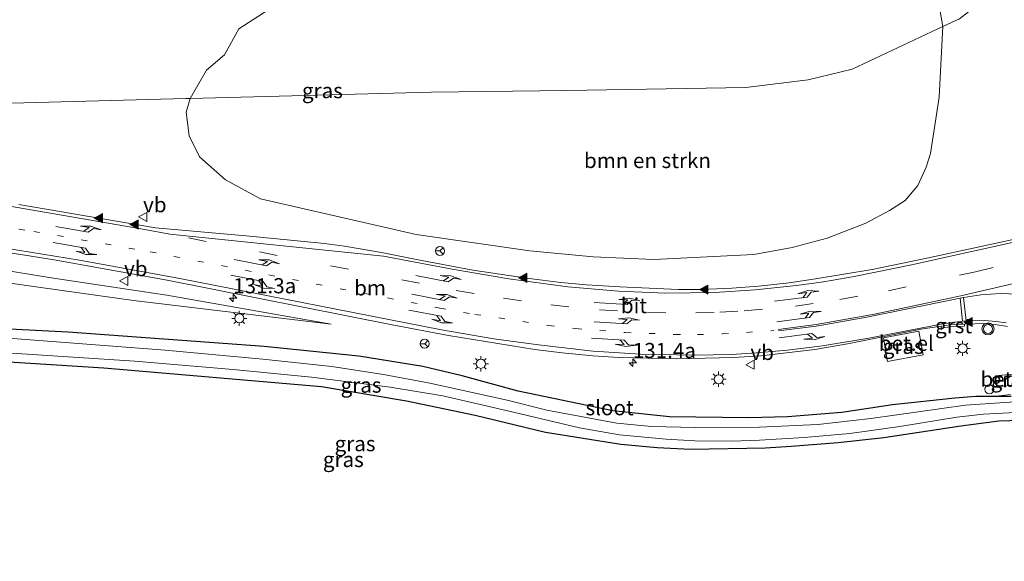
# Model space of a CAD drawing. Units: metres. Extents: x 229999 to 240004, y 476881 to 481251.
# Drawn here: x 234656 to 234819, y 477862 to 477952 of the extents above; entities that cross this region are included whole.
import ezdxf
from ezdxf.enums import TextEntityAlignment as Align

# ---------------------------------------------------------------- set-up
doc = ezdxf.new("R2010")
doc.units = ezdxf.units.M
for name, pattern in [('IE-TERREINAFSCHEIDING', [10, 8, -2]), ('VW-1-3_STREEP', [4, 1, -3]), ('VW-3-9_STREEP', [12, 3, -9])]:
    doc.linetypes.add(name, pattern=pattern)
doc.layers.get('0').update_dxf_attribs({"lineweight": 25})
for name, color, linetype, lineweight in [('B-ME-AL-OVERIG-S-B1', 7, 'Continuous', 18), ('B-ME-AM-KILOMETR-S-B1', 7, 'Continuous', 18), ('B-ME-GR-BOMENSTRUIKEN-GV-B6', 93, 'Continuous', 18), ('B-ME-GW-KRUINLIJN-L-B1', 93, 'Continuous', 18), ('B-ME-GW-TEENLIJN-L-B1', 93, 'Continuous', 18), ('B-ME-IE-GRASLAND-GV-B6', 93, 'Continuous', 18), ('B-ME-IE-MEUBILAIR_WEGMEUBILAIR-LICHTMAST-S-B1', 8, 'Continuous', 18), ('B-ME-IE-TERREINAFSCHEIDING-RASTERHEKWERK-L-B1', 8, 'IE-TERREINAFSCHEIDING', 18), ('B-ME-OG-WATER-GV-B6', 153, 'Continuous', 18), ('B-ME-VH-VERH_SOORT-BITUMEN-GV-B6', 8, 'IE-TERREINAFSCHEIDING-NATUURLIJK-HOUTWAL', 18), ('B-ME-VH-VERH_SOORT-GV-B6', 8, 'Continuous', 18), ('B-ME-VW-MARKERING-13STREEP-045-L-B1', 255, 'VW-1-3_STREEP', 18), ('B-ME-VW-MARKERING-39STREEP-015-L-B1', 255, 'VW-3-9_STREEP', 18), ('B-ME-VW-MARKERING-PIJLLI750-S-B1', 7, 'Continuous', 18), ('B-ME-VW-MARKERING-PIJLRE750-S-B1', 7, 'Continuous', 18), ('B-ME-VW-MARKERING-STREEP-015-L-B1', 7, 'Continuous', 18), ('B-ME-VW-MARKERING-VLAKMARK-S-B1', 7, 'Continuous', 18), ('B-ME-VW-MEUBILAIR_WEGMEUBILAIR-RONA-S-B1', 8, 'Continuous', 18), ('B-ME-VW-MEUBILAIR_WEGMEUBILAIR-VERKEERSBORD-S-B1', 8, 'Continuous', 18), ('B-ME-VW-MEUBILAIR_WEGMEUBILAIR-VERKEERSLICHT-S-B1', 13, 'Continuous', 18)]:
    doc.layers.add(name, color=color, linetype=linetype, lineweight=lineweight)
doc.layers.add('B-ME-GW-INSTEEKWATERGANG-L-B1', color=10, linetype='Continuous')
doc.layers.add('B-ME-KG-KADASTRAAL-OPNAMEDTMGRENS-L-B1', color=10, linetype='Continuous')
doc.styles.add('NLCS-ISO', font='NLCS-ISO.TTF')
doc.linetypes.add('IE-TERREINAFSCHEIDING-NATUURLIJK-HOUTWAL', pattern='A,7,-1.5,[67,NLCS.SHX,S=0.75,R=45,X=0,Y=0],-1.5,7,-1.5,[70,NLCS.SHX,S=0.75,R=0,X=0,Y=0],-1.5', length=20)

# ---------------------------------------------------------------- blocks, each defined once
blk = doc.blocks.new('verkeersbord')
for p, q in [((0, 0.75), (-0.75, -0.625)), ((0.75, -0.625), (0, 0.75)), ((-0.75, -0.625), (0.75, -0.625))]:
    blk.add_line(p, q)
blk = doc.blocks.new('verkeerslicht')
for radius in [1, 0.75]:
    blk.add_circle((0, 0), radius)
blk = doc.blocks.new('dtb')
blk.add_circle((0, 0), 0.75)
blk = doc.blocks.new('wegwijzer')
for q in [(-0.53, -0.53), (0, 0.75), (0.53, -0.53)]:
    blk.add_line((0, 0), q)
blk.add_circle((0, 0), 0.75)
blk = doc.blocks.new('hecto')
for p, q in [((0, 0.625), (-0.625, 0)), ((0, -0.625), (0, 0.625)), ((-0.625, 0), (0.625, 0)), ((0.625, 0), (0, -0.625))]:
    blk.add_line(p, q)
blk = doc.blocks.new('verfsymbol')
for color in [252, 253]:
    blk.add_hatch(color=color).paths.add_polyline_path([(0.75, -0.625), (0, 0.75), (-0.75, -0.625)])
blk.add_lwpolyline([(0.75, -0.625), (0, 0.75), (-0.75, -0.625)], close=True)
blk = doc.blocks.new('lantaarnpaal')
for p, q in [((-0.75, 0), (-1.25, 0)), ((-0.88, 0.88), (-0.53, 0.53)), ((0, 0.75), (0, 1.25)), ((0.53, 0.53), (0.88, 0.88)), ((0.75, 0), (1.25, 0)), ((-0.53, -0.53), (-0.88, -0.88)), ((0, -0.75), (0, -1.25)), ((0.53, -0.53), (0.88, -0.88))]:
    blk.add_line(p, q)
blk.add_circle((0, 0), 0.75)
blk = doc.blocks.new('pijll')
for p, q in [((0, 0, 0.1), (5.45, 0, 0.1)), ((5.7, 1.05, 0.1), (4, 0.75, 0.1)), ((4, 0.75, 0.1), (5.45, 0.75, 0.1)), ((5.45, 0.75, 0.1), (4.7, 0, 0.1)), ((6.2, 0.75, 0.1), (5.45, 0, 0.1)), ((7.5, 0.75, 0.1), (5.7, 1.05, 0.1)), ((7.5, 0.75, 0.1), (6.2, 0.75, 0.1))]:
    blk.add_line(p, q)
blk = doc.blocks.new('pijlr')
for p, q in [((0, 0, 0.1), (5.45, 0, 0.1)), ((5.45, -0.75, 0.1), (4.7, 0, 0.1)), ((6.2, -0.75, 0.1), (5.45, 0, 0.1)), ((4, -0.75, 0.1), (5.45, -0.75, 0.1)), ((5.7, -1.05, 0.1), (4, -0.75, 0.1)), ((7.5, -0.75, 0.1), (5.7, -1.05, 0.1)), ((7.5, -0.75, 0.1), (6.2, -0.75, 0.1))]:
    blk.add_line(p, q)

msp = doc.modelspace()

# ---------------------------------------------------------------- linework, layer by layer
at = {"layer": 'B-ME-GR-BOMENSTRUIKEN-GV-B6'}
for points in [[(234806.156, 477963.59, 13.789), (234808.429, 477950.843, 10.285), (234793.43, 477943.803, 9.778), (234786.124, 477942.044, 9.784), (234775.836, 477940.79, 9.784), (234746.172, 477940.275, 9.568), (234723.791, 477939.987, 9.619), (234683.857, 477938.951, 10.231), (234686.526, 477943.613, 10.702), (234689.501, 477946.155, 11.23), (234691.898, 477950.451, 12.967), (234699.356, 477955.344, 14.524)], [(234808.429, 477950.843, 10.285), (234807.804, 477939.176, 9.946), (234806.375, 477929.852, 9.754), (234805.642, 477927.586, 9.724), (234804.288, 477924.558, 9.724), (234802.215, 477922.09, 9.706), (234799.622, 477920.454, 9.655), (234795.655, 477918.355, 9.598), (234789.281, 477915.862, 9.613), (234783.46, 477914.292, 9.55), (234777.141, 477913.175, 9.553), (234760.613, 477912.298, 9.58), (234750.536, 477912.781, 9.553), (234740.084, 477913.73, 9.553), (234721.269, 477916.474, 9.823), (234695.487, 477922.363, 9.484), (234689.671, 477925.52, 9.886), (234685.359, 477929.301, 9.934), (234683.655, 477932.79, 9.985), (234683.152, 477936.703, 10.045), (234683.857, 477938.951, 10.231), (234723.791, 477939.987, 9.619), (234746.172, 477940.275, 9.568), (234775.836, 477940.79, 9.784), (234786.124, 477942.044, 9.784), (234793.43, 477943.803, 9.778), (234808.429, 477950.843, 10.285)]]:
    msp.add_polyline3d(points, dxfattribs=at)
at = {"layer": 'B-ME-GW-INSTEEKWATERGANG-L-B1'}
msp.add_polyline3d([(234819.74, 477889.653, 9.531), (234813.903, 477889.649, 9.475), (234810.411, 477889.398, 9.507), (234800.118, 477888.298, 9.517), (234791.72, 477887.018, 9.457), (234782.738, 477886.285, 9.511), (234776.307, 477886.119, 9.526), (234763.159, 477886.305, 9.505), (234753.807, 477887.282, 9.619), (234738.148, 477890.535, 9.808), (234728.878, 477893.098, 9.97), (234722.34, 477894.629, 9.85), (234711.772, 477896.358, 9.904), (234696.066, 477897.949, 9.628), (234663.629, 477900.308, 9.499), (234622.639, 477902.373, 9.37), (234583.368, 477904.684, 9.505)], dxfattribs=at)
at = {"layer": 'B-ME-GW-KRUINLIJN-L-B1'}
msp.add_polyline3d([(234581.407, 477920.3261, 11.6276), (234591.7245, 477919.2799, 11.3804), (234611.3481, 477916.6577, 10.9421), (234642.4241, 477912.2601, 10.4148), (234661.1873, 477909.2622, 10.2212), (234679.9771, 477906.4032, 10.2726), (234707.17, 477901.619, 10.18)], dxfattribs=at)
at = {"layer": 'B-ME-GW-TEENLIJN-L-B1'}
for points in [[(234643.88, 477937.887, 10.501), (234683.129, 477938.932, 10.162), (234683.857, 477938.951, 10.231), (234723.791, 477939.987, 9.619), (234746.172, 477940.275, 9.568), (234775.836, 477940.79, 9.784), (234786.124, 477942.044, 9.784), (234793.43, 477943.803, 9.778), (234808.429, 477950.843, 10.285), (234811.171, 477952.134, 10.264)], [(234707.17, 477901.619, 10.18), (234674.473, 477905.5168, 9.675), (234649.601, 477909.032, 9.72), (234633.723, 477910.262, 9.828), (234617.507, 477911.839, 9.921), (234601.401, 477913.061, 9.88), (234582.2424, 477913.6628, 9.926)]]:
    msp.add_polyline3d(points, dxfattribs=at)
at = {"layer": 'B-ME-IE-GRASLAND-GV-B6'}
for points in [[(234802.6172, 477972.6706, 16.7102), (234806.3472, 477972.9436, 14.65), (234806.4616, 477971.7747, 14.696), (234816.391, 477972.743, 10.136), (234817.646, 477966.057, 10.216), (234817.536, 477963.005, 10.201), (234817.176, 477960.24, 10.201), (234816.425, 477957.99, 10.201), (234815.055, 477955.711, 10.201), (234813.648, 477954.087, 10.207), (234811.171, 477952.134, 10.264), (234808.429, 477950.843, 10.285), (234806.156, 477963.59, 13.789), (234805.517, 477965.198, 14.098), (234804.057, 477966.927, 14.596), (234801.071, 477969.199, 16.534), (234801.642, 477969.602, 16.534), (234802.057, 477970.098, 16.534), (234802.436, 477970.861, 16.534), (234802.512, 477971.353, 16.534), (234802.6172, 477972.6706, 16.7102)], [(234579.1418, 477938.3948, 11.9471), (234577.9191, 477948.1504, 14.8984), (234588.059, 477949.579, 15.076), (234590.976, 477949.381, 15.085), (234594.281, 477948.831, 15.088), (234597.201, 477948.512, 15.088), (234600.438, 477948.8, 15.097), (234607.825, 477950.733, 15.157), (234612.775, 477951.606, 15.178), (234638.1195, 477953.9625, 15.301), (234663.464, 477956.319, 15.424), (234709.428, 477959.827, 15.565), (234707.001, 477959.313, 15.49), (234699.356, 477955.344, 14.524), (234691.898, 477950.451, 12.967), (234689.501, 477946.155, 11.23), (234686.526, 477943.613, 10.702), (234683.857, 477938.951, 10.231), (234683.129, 477938.932, 10.162), (234643.88, 477937.887, 10.501), (234610.001, 477937.739, 11.02), (234589.178, 477937.747, 11.584), (234579.1418, 477938.3948, 11.9471)], [(234643.88, 477937.887, 10.501), (234683.129, 477938.932, 10.162), (234683.857, 477938.951, 10.231), (234683.152, 477936.703, 10.045), (234683.655, 477932.79, 9.985), (234685.359, 477929.301, 9.934), (234689.671, 477925.52, 9.886), (234695.487, 477922.363, 9.484), (234721.269, 477916.474, 9.823), (234740.084, 477913.73, 9.553), (234750.536, 477912.781, 9.553), (234760.613, 477912.298, 9.58), (234777.141, 477913.175, 9.553), (234783.46, 477914.292, 9.55), (234789.281, 477915.862, 9.613), (234795.655, 477918.355, 9.598), (234799.622, 477920.454, 9.655), (234802.215, 477922.09, 9.706), (234804.288, 477924.558, 9.724), (234805.642, 477927.586, 9.724), (234806.375, 477929.852, 9.754), (234807.804, 477939.176, 9.946), (234808.429, 477950.843, 10.285), (234811.171, 477952.134, 10.264)], [(234823.4022, 477916.3315, 10.2757), (234806.0358, 477912.5746, 10.1866), (234796.7281, 477910.6738, 10.1704), (234787.3353, 477909.1146, 10.134), (234782.9898, 477908.4811, 10.1176), (234777.9161, 477907.8901, 10.103), (234773.474, 477907.5793, 10.111), (234768.4106, 477907.3728, 10.1203), (234764.6461, 477907.3655, 10.1279), (234754.9797, 477907.7907, 10.165), (234749.4531, 477908.1285, 10.195), (234745.1918, 477908.5249, 10.2226), (234739.9536, 477909.1612, 10.2618), (234730.6244, 477910.5651, 10.3187), (234721.2859, 477912.3065, 10.3669), (234715.53, 477913.5075, 10.3939), (234709.4104, 477914.5381, 10.3934), (234706.0849, 477914.9592, 10.3961), (234693.0912, 477916.2345, 10.4319), (234678.0843, 477917.5749, 10.5047), (234655.4777, 477921.4393, 10.6875)], [(234582.2424, 477913.6628, 9.926), (234581.407, 477920.3261, 11.6276), (234591.7245, 477919.2799, 11.3804), (234611.3481, 477916.6577, 10.9421), (234642.4241, 477912.2601, 10.4148), (234661.1873, 477909.2622, 10.2212), (234679.9771, 477906.4032, 10.2726), (234707.17, 477901.619, 10.18), (234674.473, 477905.5168, 9.675), (234649.601, 477909.032, 9.72), (234633.723, 477910.262, 9.828), (234617.507, 477911.839, 9.921), (234601.401, 477913.061, 9.88), (234582.2424, 477913.6628, 9.926)], [(234642.5452, 477915.2453, 10.6735), (234661.3084, 477912.2474, 10.48), (234680.0118, 477908.8972, 10.3289), (234717.286, 477901.5036, 10.2726), (234726.6235, 477899.7561, 10.3128), (234740.869, 477897.4429, 10.3599), (234745.4091, 477896.8719, 10.3803), (234750.4692, 477896.411, 10.3927), (234754.8651, 477896.1049, 10.4012), (234764.3453, 477895.8832, 10.4095), (234773.8206, 477896.0987, 10.4066), (234778.278, 477896.3779, 10.398), (234787.2603, 477897.4367, 10.3736), (234792.6526, 477898.3841, 10.3505), (234804.7684, 477900.7995, 10.3135), (234808.1267, 477901.307, 10.3076), (234808.16, 477900.977, 10.3097), (234809.6295, 477901.1992, 10.3071), (234811.9895, 477901.3136, 10.2631), (234811.9886, 477901.6453, 10.261), (234815.3662, 477901.745, 10.298), (234817.1, 477901.58, 10.2845), (234819.1577, 477901.2252, 10.278)], [(234819.74, 477889.653, 9.531), (234813.903, 477889.649, 9.475), (234810.411, 477889.398, 9.507), (234800.118, 477888.298, 9.517), (234791.72, 477887.018, 9.457), (234782.738, 477886.285, 9.511), (234776.307, 477886.119, 9.526), (234763.159, 477886.305, 9.505), (234753.807, 477887.282, 9.619), (234738.148, 477890.535, 9.808), (234728.878, 477893.098, 9.97), (234722.34, 477894.629, 9.85), (234711.772, 477896.358, 9.904), (234696.066, 477897.949, 9.628), (234663.629, 477900.308, 9.499), (234622.639, 477902.373, 9.37), (234583.368, 477904.684, 9.505), (234582.2424, 477913.6628, 9.926)], [(234649.601, 477909.032, 9.72), (234674.473, 477905.5168, 9.675), (234707.17, 477901.619, 10.18), (234679.9771, 477906.4032, 10.2726), (234661.1873, 477909.2622, 10.2212), (234642.4241, 477912.2601, 10.4148)], [(234622.639, 477902.373, 9.37), (234663.629, 477900.308, 9.499), (234696.066, 477897.949, 9.628), (234711.772, 477896.358, 9.904), (234722.34, 477894.629, 9.85), (234728.878, 477893.098, 9.97), (234738.148, 477890.535, 9.808), (234753.807, 477887.282, 9.619), (234763.159, 477886.305, 9.505), (234776.307, 477886.119, 9.526), (234782.738, 477886.285, 9.511), (234791.72, 477887.018, 9.457), (234800.118, 477888.298, 9.517), (234810.411, 477889.398, 9.507), (234813.903, 477889.649, 9.475), (234819.74, 477889.653, 9.531)], [(234584.056, 477899.192, 9.622), (234583.873, 477900.652, 8.569), (234621.948, 477898.913, 8.569), (234648.3005, 477897.1995, 8.569), (234674.653, 477895.486, 8.569), (234690.956, 477894.121, 8.569), (234703.943, 477892.855, 8.569), (234716.965, 477891.181, 8.569), (234725.66, 477889.763, 8.569), (234737.592, 477887.035, 8.569), (234748.307, 477884.482, 8.569), (234754.878, 477883.327, 8.569), (234762.643, 477882.599, 8.569), (234767.366, 477882.307, 8.569), (234773.529, 477882.3, 8.569), (234778.107, 477882.447, 8.569), (234785.461, 477882.898, 8.569), (234793.015, 477883.551, 8.569), (234801.291, 477884.7, 8.569), (234810.724, 477886.236, 8.569), (234815.158, 477886.751, 8.569), (234822.572, 477887.102, 8.569)], [(234804.457, 477900.448, 10.272), (234798.581, 477899.365, 10.313), (234799.28, 477895.463, 9.976), (234805.16, 477896.549, 10.021), (234804.457, 477900.448, 10.272)], [(234821.321, 477885.694, 9.271), (234817.687, 477885.609, 9.289), (234811.411, 477884.779, 9.169), (234798.656, 477882.811, 9.208), (234791.118, 477881.997, 9.274), (234783.3, 477881.381, 9.31), (234779.088, 477881.13, 9.463), (234766.647, 477880.907, 9.463), (234761.145, 477881.191, 9.481), (234755.124, 477881.718, 9.463), (234742.653, 477883.718, 9.541), (234731.005, 477886.512, 9.748), (234719.65, 477888.867, 9.736), (234705.571, 477891.24, 9.739), (234669.536, 477894.346, 9.64), (234622.4, 477897.352, 9.673), (234584.056, 477899.192, 9.622)], [(234821.111, 477888.834, 8.569), (234812.175, 477888.254, 8.569), (234796.513, 477886.003, 8.569), (234787.723, 477885.027, 8.569), (234778.073, 477884.564, 8.569), (234767.496, 477884.55, 8.569), (234760.218, 477884.724, 8.569), (234754.452, 477885.266, 8.569), (234742.876, 477887.402, 8.569), (234736.307, 477889.076, 8.569), (234723.513, 477891.862, 8.569), (234715.829, 477893.287, 8.569), (234707.262, 477894.6, 8.569), (234695.884, 477895.851, 8.569), (234679.682, 477897.307, 8.569), (234654.5, 477899.277, 8.569)], [(234817.144, 477893.069, 9.946), (234817.339, 477891.24, 9.919), (234822.296, 477891.749, 9.916), (234822.101, 477893.569, 9.963), (234817.144, 477893.069, 9.946)]]:
    msp.add_polyline3d(points, dxfattribs=at)
at = {"layer": 'B-ME-IE-TERREINAFSCHEIDING-RASTERHEKWERK-L-B1'}
msp.add_line((234817.726, 477889.774, 9.568), (234819.608, 477889.974, 9.552), dxfattribs=at)
at = {"layer": 'B-ME-KG-KADASTRAAL-OPNAMEDTMGRENS-L-B1'}
msp.add_polyline3d([(234821.321, 477885.694, 9.271), (234817.687, 477885.609, 9.289), (234811.411, 477884.779, 9.169), (234798.656, 477882.811, 9.208), (234791.118, 477881.997, 9.274), (234783.3, 477881.381, 9.31), (234779.088, 477881.13, 9.463), (234766.647, 477880.907, 9.463), (234761.145, 477881.191, 9.481), (234755.124, 477881.718, 9.463), (234742.653, 477883.718, 9.541), (234731.005, 477886.512, 9.748), (234719.65, 477888.867, 9.736), (234705.571, 477891.24, 9.739), (234669.536, 477894.346, 9.64), (234622.4, 477897.352, 9.673), (234584.056, 477899.192, 9.622)], dxfattribs=at)
at = {"layer": 'B-ME-OG-WATER-GV-B6'}
for points in [[(234583.873, 477900.652, 8.569), (234583.567, 477903.093, 8.569), (234597.357, 477902.404, 8.569), (234621.106, 477900.968, 8.569), (234654.5, 477899.277, 8.569), (234679.682, 477897.307, 8.569), (234695.884, 477895.851, 8.569), (234707.262, 477894.6, 8.569), (234715.829, 477893.287, 8.569), (234723.513, 477891.862, 8.569), (234736.307, 477889.076, 8.569), (234742.876, 477887.402, 8.569), (234754.452, 477885.266, 8.569), (234760.218, 477884.724, 8.569), (234767.496, 477884.55, 8.569), (234778.073, 477884.564, 8.569), (234787.723, 477885.027, 8.569), (234796.513, 477886.003, 8.569), (234812.175, 477888.254, 8.569), (234821.111, 477888.834, 8.569)], [(234822.572, 477887.102, 8.569), (234815.158, 477886.751, 8.569), (234810.724, 477886.236, 8.569), (234801.291, 477884.7, 8.569), (234793.015, 477883.551, 8.569), (234785.461, 477882.898, 8.569), (234778.107, 477882.447, 8.569), (234773.529, 477882.3, 8.569), (234767.366, 477882.307, 8.569), (234762.643, 477882.599, 8.569), (234754.878, 477883.327, 8.569), (234748.307, 477884.482, 8.569), (234737.592, 477887.035, 8.569), (234725.66, 477889.763, 8.569), (234716.965, 477891.181, 8.569), (234703.943, 477892.855, 8.569), (234690.956, 477894.121, 8.569), (234674.653, 477895.486, 8.569), (234648.3005, 477897.1995, 8.569), (234621.948, 477898.913, 8.569), (234583.873, 477900.652, 8.569)]]:
    msp.add_polyline3d(points, dxfattribs=at)
at = {"layer": 'B-ME-VH-VERH_SOORT-BITUMEN-GV-B6'}
for points in [[(234655.4777, 477921.4393, 10.6875), (234678.0843, 477917.5749, 10.5047), (234693.0912, 477916.2345, 10.4319), (234706.0849, 477914.9592, 10.3961), (234709.4104, 477914.5381, 10.3934), (234715.53, 477913.5075, 10.3939), (234721.2859, 477912.3065, 10.3669), (234730.6244, 477910.5651, 10.3187), (234739.9536, 477909.1612, 10.2618), (234745.1918, 477908.5249, 10.2226), (234749.4531, 477908.1285, 10.195), (234754.9797, 477907.7907, 10.165), (234764.6461, 477907.3655, 10.1279), (234768.4106, 477907.3728, 10.1203), (234773.474, 477907.5793, 10.111), (234777.9161, 477907.8901, 10.103), (234782.9898, 477908.4811, 10.1176), (234787.3353, 477909.1146, 10.134), (234796.7281, 477910.6738, 10.1704), (234806.0358, 477912.5746, 10.1866), (234823.4022, 477916.3315, 10.2757)], [(234819.1577, 477901.2252, 10.278), (234817.1, 477901.58, 10.2845), (234815.3662, 477901.745, 10.298), (234811.9886, 477901.6453, 10.261), (234809.5986, 477901.5295, 10.305), (234808.1267, 477901.307, 10.3076), (234804.7684, 477900.7995, 10.3135), (234792.6526, 477898.3841, 10.3505), (234787.2603, 477897.4367, 10.3736), (234778.278, 477896.3779, 10.398), (234773.8206, 477896.0987, 10.4066), (234764.3453, 477895.8832, 10.4095), (234754.8651, 477896.1049, 10.4012), (234750.4692, 477896.411, 10.3927), (234745.4091, 477896.8719, 10.3803), (234740.869, 477897.4429, 10.3599), (234726.6235, 477899.7561, 10.3128), (234717.286, 477901.5036, 10.2726), (234680.0118, 477908.8972, 10.3289), (234661.3084, 477912.2474, 10.48), (234642.5452, 477915.2453, 10.6735)]]:
    msp.add_polyline3d(points, dxfattribs=at)
at = {"layer": 'B-ME-VH-VERH_SOORT-GV-B6'}
for points in [[(234811.9886, 477901.6453, 10.261), (234811.9895, 477901.3136, 10.2631), (234809.6295, 477901.1992, 10.3071), (234808.16, 477900.977, 10.3097), (234808.1267, 477901.307, 10.3076), (234809.5986, 477901.5295, 10.305), (234811.9886, 477901.6453, 10.261)], [(234804.457, 477900.448, 10.272), (234805.16, 477896.549, 10.021), (234799.28, 477895.463, 9.976), (234798.581, 477899.365, 10.313), (234804.457, 477900.448, 10.272)], [(234817.144, 477893.069, 9.946), (234822.101, 477893.569, 9.963), (234822.296, 477891.749, 9.916), (234817.339, 477891.24, 9.919), (234817.144, 477893.069, 9.946)]]:
    msp.add_polyline3d(points, dxfattribs=at)
at = {"layer": 'B-ME-VW-MARKERING-13STREEP-045-L-B1'}
msp.add_polyline3d([(234595.6638, 477925.3429, 11.6328), (234629.2466, 477921.2043, 10.9419), (234643.6466, 477919.2542, 10.7508), (234657.9371, 477916.9694, 10.5791), (234677.2282, 477913.5944, 10.4283), (234725.1623, 477904.2906, 10.329), (234730.9633, 477903.2389, 10.3288), (234743.1349, 477901.4314, 10.3448), (234747.6629, 477900.9016, 10.3471), (234755.821, 477900.2488, 10.3387), (234763.9791, 477899.9366, 10.3339), (234767.8265, 477899.9177, 10.3309), (234771.9576, 477900.0218, 10.3251), (234780.4749, 477900.561, 10.31)], dxfattribs=at)
at = {"layer": 'B-ME-VW-MARKERING-39STREEP-015-L-B1'}
msp.add_polyline3d([(234683.5381, 477915.891, 10.4558), (234727.8644, 477907.2096, 10.3342), (234735.7011, 477905.9041, 10.3135), (234743.5472, 477904.8162, 10.2943), (234751.5918, 477903.9742, 10.2757), (234759.5514, 477903.5295, 10.2498), (234767.5582, 477903.4822, 10.2314), (234771.4908, 477903.5958, 10.2251), (234775.5651, 477903.8323, 10.2165), (234784.0162, 477904.627, 10.2175), (234791.3919, 477905.7059, 10.2245), (234799.4448, 477907.1592, 10.2478), (234813.8387, 477910.307, 10.2521), (234832.4397, 477914.6347, 10.4393)], dxfattribs=at)
at = {"layer": 'B-ME-VW-MARKERING-STREEP-015-L-B1'}
for p, q in [((234811.6581, 477902.1262, 10.2874), (234811.279, 477905.9384, 10.2983)), ((234812.3072, 477902.1797, 10.2858), (234811.855, 477906.0565, 10.2981))]:
    msp.add_line(p, q, dxfattribs=at)
for points in [[(234580.1028, 477930.7311, 12.0886), (234588.714, 477929.9825, 11.8731), (234603.4567, 477928.3527, 11.5325), (234632.604, 477924.3629, 10.9555), (234652.0151, 477921.4681, 10.718), (234676.3513, 477917.2815, 10.5051), (234680.4459, 477916.537, 10.4787), (234715.8456, 477912.8775, 10.3937), (234727.2045, 477910.6991, 10.3413), (234736.602, 477909.1285, 10.2939), (234746.3632, 477907.7986, 10.2295), (234754.7264, 477907.0809, 10.189), (234762.582, 477906.7593, 10.1567), (234770.7119, 477906.8917, 10.1379), (234777.3691, 477907.3025, 10.1261), (234784.2203, 477908.027, 10.1417), (234788.6852, 477908.6483, 10.1546), (234793.7551, 477909.5032, 10.1718), (234803.2617, 477911.4264, 10.199), (234823.6628, 477915.9828, 10.2912), (234827.3931, 477916.9114, 10.357), (234833.2055, 477918.2401, 10.481)], [(234818.906, 477901.8196, 10.2672), (234817.2016, 477902.0853, 10.2684), (234815.3694, 477902.2406, 10.2673), (234812.3072, 477902.1797, 10.2858), (234811.6581, 477902.1262, 10.2874), (234808.4125, 477901.6991, 10.3037), (234796.1958, 477899.3203, 10.3399), (234788.4847, 477898.0663, 10.3698), (234782.7286, 477897.3405, 10.3823), (234777.5861, 477896.8864, 10.3911), (234773.455, 477896.631, 10.3995), (234767.3577, 477896.4985, 10.4033), (234758.3772, 477896.6404, 10.3973), (234750.55, 477897.1797, 10.3881), (234741.4844, 477898.1825, 10.3616), (234734.1015, 477899.2137, 10.3352), (234725.4141, 477900.7084, 10.3152), (234682.1081, 477909.1597, 10.3376), (234665.4979, 477912.2349, 10.4634), (234640.942, 477916.1562, 10.7147)], [(234781.1666, 477900.7477, 10.3097), (234787.4388, 477901.5601, 10.3065), (234797.1113, 477903.2748, 10.304), (234811.3997, 477906.3035, 10.2945), (234825.3467, 477909.5402, 10.3967), (234829.0574, 477910.4752, 10.4318), (234829.6377, 477910.6156, 10.438), (234834.9041, 477911.8374, 10.4876)], [(234781.2224, 477900.5159, 10.3138), (234787.4388, 477901.3083, 10.3118), (234795.8259, 477902.7687, 10.3067), (234811.279, 477905.9384, 10.2983), (234811.855, 477906.0565, 10.2981), (234814.7334, 477906.4776, 10.3042), (234817.8994, 477906.6909, 10.3211), (234820.7959, 477906.5875, 10.3338), (234824.2471, 477906.1098, 10.335), (234826.2891, 477905.561, 10.38), (234829.1113, 477904.4619, 10.351), (234831.4187, 477903.3613, 10.367), (234833.325, 477901.5746, 10.3782), (234834.7795, 477899.7447, 10.388), (234836.2719, 477897.2246, 10.412), (234837.2395, 477895.0569, 10.4185), (234837.935, 477892.8623, 10.428), (234839.7526, 477886.4701, 10.4617), (234842.0984, 477878.7808, 10.501), (234847.2827, 477862.4036, 10.4708)]]:
    msp.add_polyline3d(points, dxfattribs=at)

# ---------------------------------------------------------------- block references
at = {"layer": 'B-ME-AL-OVERIG-S-B1', "rotation": 90}
msp.add_blockref('dtb', (234816.11, 477890.86, 9.66), dxfattribs=at)
at = {"layer": 'B-ME-AM-KILOMETR-S-B1', "rotation": 90}
for p in [(234690.96, 477905.95, 10.235), (234757.1106, 477895.24, 10.5309)]:
    msp.add_blockref('hecto', p, dxfattribs=at)
at = {"layer": 'B-ME-IE-MEUBILAIR_WEGMEUBILAIR-LICHTMAST-S-B1', "rotation": 90}
for p in [(234691.96, 477902.59, 9.821), (234811.6945, 477897.6235, 10.254), (234731.95, 477895.07, 10.274), (234771.31, 477892.52, 10.254)]:
    msp.add_blockref('lantaarnpaal', p, dxfattribs=at)
at = {"layer": 'B-ME-VW-MARKERING-PIJLLI750-S-B1'}
for p, rotation in [((234661.5934, 477917.7821, 10.5762), 350.2), ((234691.1441, 477912.3211, 10.3823), 349), ((234721.1731, 477909.6761, 10.3583), 349.1), ((234720.5436, 477906.5666, 10.3446), 349.3), ((234750.7389, 477905.1929, 10.2506), 356.73757873), ((234780.5738, 477905.427, 10.1834), 7.099999999999993), ((234750.7039, 477901.9994, 10.3205), 356.5), ((234780.969, 477902.0079, 10.2789), 7.599999999999994)]:
    msp.add_blockref('pijll', p, dxfattribs=dict(at, rotation=rotation))
at = {"layer": 'B-ME-VW-MARKERING-PIJLRE750-S-B1'}
for p, rotation in [((234661.1375, 477915.1149, 10.5335), 350.4), ((234690.5902, 477909.71, 10.3341), 348.9), ((234720.0412, 477903.923, 10.3193), 349.6), ((234781.3387, 477899.3536, 10.338), 7.499999999999999), ((234750.2551, 477899.3262, 10.3617), 356.6)]:
    msp.add_blockref('pijlr', p, dxfattribs=dict(at, rotation=rotation))
at = {"layer": 'B-ME-VW-MARKERING-VLAKMARK-S-B1', "rotation": 90}
for p in [(234668.6964, 477919.1566, 10.4643), (234674.5812, 477918.1164, 10.4278), (234738.9621, 477909.2942, 10.1645), (234768.8829, 477907.3511, 10.0215), (234812.6705, 477901.9814, 10.1793)]:
    msp.add_blockref('verfsymbol', p, dxfattribs=at)
at = {"layer": 'B-ME-VW-MEUBILAIR_WEGMEUBILAIR-RONA-S-B1', "rotation": 90}
for p in [(234725.179, 477913.734, 10.293), (234722.663, 477898.398, 10.226)]:
    msp.add_blockref('wegwijzer', p, dxfattribs=at)
at = {"layer": 'B-ME-VW-MEUBILAIR_WEGMEUBILAIR-VERKEERSBORD-S-B1', "rotation": 90}
for p in [(234676.0469, 477919.3577, 10.643), (234672.896, 477908.7724, 10.2934), (234776.5847, 477894.9216, 10.4739)]:
    msp.add_blockref('verkeersbord', p, dxfattribs=at)
at = {"layer": 'B-ME-VW-MEUBILAIR_WEGMEUBILAIR-VERKEERSLICHT-S-B1', "rotation": 90}
msp.add_blockref('verkeerslicht', (234815.911, 477900.838, 10.278), dxfattribs=at)

# ---------------------------------------------------------------- texts
at = {"layer": 'B-ME-AM-KILOMETR-S-B1', "ltscale": 0.2, "style": 'NLCS-ISO'}
for s, p in [('131.3a', (234690.96, 477905.95, 10.235)), ('131.4a', (234757.1106, 477895.24, 10.5309))]:
    msp.add_text(s, height=2.5, dxfattribs=at).set_placement(p, align=Align.BOTTOM_LEFT)
at = {"layer": 'B-ME-GR-BOMENSTRUIKEN-GV-B6', "ltscale": 0.2, "style": 'NLCS-ISO'}
msp.add_text('bmn en strkn', height=2.5, dxfattribs=at).set_placement((234759.53248, 477928.69985), align=Align.MIDDLE_CENTER)
at = {"layer": 'B-ME-IE-GRASLAND-GV-B6', "ltscale": 0.2, "style": 'NLCS-ISO'}
for p in [(234705.7254, 477940.26175), (234801.8705, 477897.9555), (234712.12335, 477891.5438), (234819.72, 477892.4045), (234711.1322, 477881.85855), (234709.19095, 477879.23585)]:
    msp.add_text('gras', height=2.5, dxfattribs=at).set_placement(p, align=Align.MIDDLE_CENTER)
at = {"layer": 'B-ME-OG-WATER-GV-B6', "ltscale": 0.2, "style": 'NLCS-ISO'}
msp.add_text('sloot', height=2.5, dxfattribs=at).set_placement((234753.26684, 477887.80814), align=Align.MIDDLE_CENTER)
at = {"layer": 'B-ME-VH-VERH_SOORT-BITUMEN-GV-B6', "ltscale": 0.2, "style": 'NLCS-ISO'}
msp.add_text('bit', height=2.5, dxfattribs=at).set_placement((234757.29878, 477904.69569), align=Align.MIDDLE_CENTER)
at = {"layer": 'B-ME-VH-VERH_SOORT-GV-B6', "ltscale": 0.2, "style": 'NLCS-ISO'}
for s, p in [('grst', (234810.21164, 477901.37384)), ('bet.el', (234802.387, 477898.4546)), ('bet.el', (234819.2048, 477892.5392))]:
    msp.add_text(s, height=2.5, dxfattribs=at).set_placement(p, align=Align.MIDDLE_CENTER)
at = {"layer": 'B-ME-VW-MARKERING-13STREEP-045-L-B1', "ltscale": 0.2, "style": 'NLCS-ISO'}
msp.add_text('bm', height=2.5, dxfattribs=at).set_placement((234713.62177, 477907.63669), align=Align.MIDDLE_CENTER)
at = {"layer": 'B-ME-VW-MEUBILAIR_WEGMEUBILAIR-VERKEERSBORD-S-B1', "ltscale": 0.2, "style": 'NLCS-ISO'}
for p in [(234676.0469, 477919.3577, 10.643), (234672.896, 477908.7724, 10.2934), (234776.5847, 477894.9216, 10.4739)]:
    msp.add_text('vb', height=2.5, dxfattribs=at).set_placement(p, align=Align.BOTTOM_LEFT)

doc.saveas('drawing.dxf')
